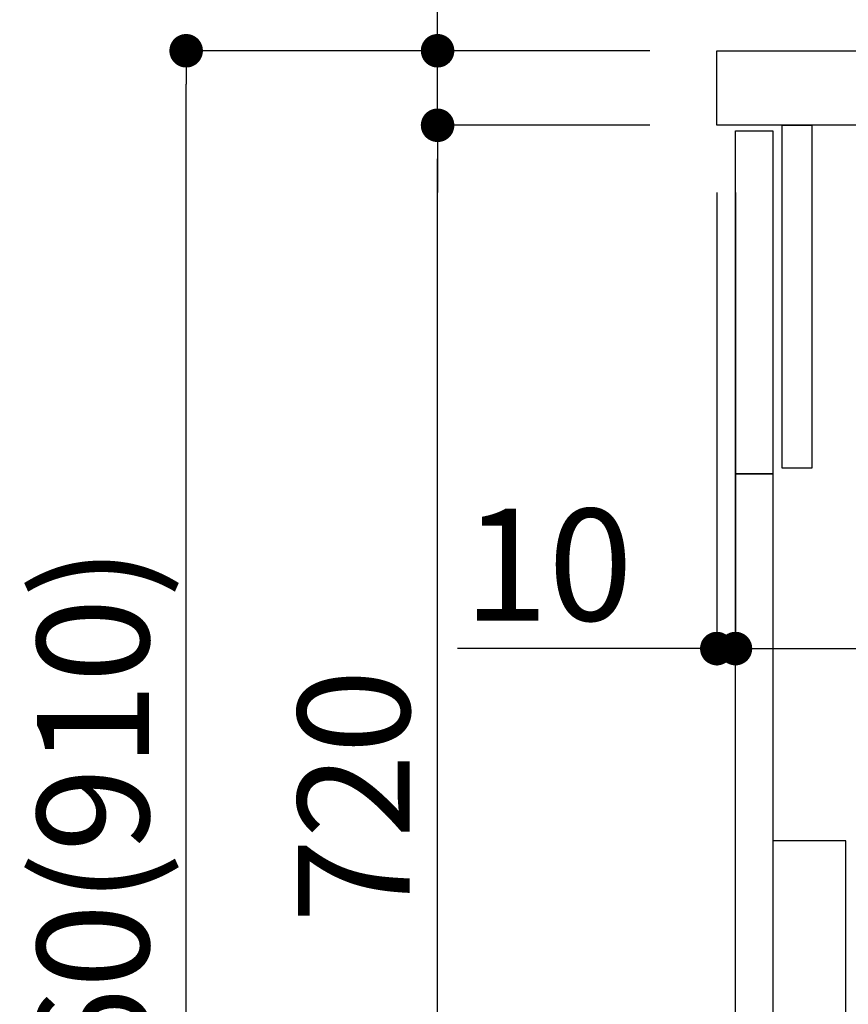
# Model space of a CAD drawing. Extents: x 55896 to 82369, y -11045 to -2175.
# Drawn here: x 60145 to 60590, y -8504 to -7976 of the extents above; entities that cross this region are included whole.
import ezdxf

# ---------------------------------------------------------------- set-up
doc = ezdxf.new("R2010")
doc.units = 0
doc.header["$LTSCALE"] = 50
doc.header["$MEASUREMENT"] = 0
doc.layers.get('0').update_dxf_attribs({"linetype": 'CONTINUOUS'})
doc.layers.get('DEFPOINTS').update_dxf_attribs({"color": 146, "linetype": 'CONTINUOUS'})
for name, color, linetype in [('122-扉', 6, 'CONTINUOUS'), ('126-甲板', 2, 'CONTINUOUS'), ('150-機器', 8, 'CONTINUOUS'), ('166-寸法B', 11, 'CONTINUOUS')]:
    doc.layers.add(name, color=color, linetype=linetype)
doc.styles.add('KH001', font='txt')
doc.dimstyles.new('KH1xx030', dxfattribs={"dimscale": 30, "dimtxt": 2, "dimasz": 0.6, "dimexe": 0.3, "dimexo": 1.2, "dimgap": 0.5, "dimtad": 3, "dimdec": 1, "dimdsep": 46, "dimlunit": 6, "dimtxsty": 'KH001', "dimblk": 'DOT', "dimcen": 1, "dimdle": 1, "dimclrd": 256, "dimclre": 256, "dimclrt": 256, "dimadec": 0, "dimazin": 0, "dimtfac": 1, "dimtdec": 1, "dimtix": 1, "dimtmove": 2, "dimatfit": 3, "dimldrblk": 'CLOSEDBLANK', "dimfxl": 1, "dimtolj": 1, "dimtzin": 0, "dimlwd": -1, "dimlwe": -1, "dimarcsym": 0})

# ---------------------------------------------------------------- blocks, each defined once
blk = doc.blocks.new('包丁差し_D')
at = {"layer": '150-機器', "color": 161, "linetype": 'Continuous'}
blk.add_lwpolyline([(0, -233), (31.2, -233, 0.414214), (39.2, -225), (39.2, 0), (0, 0)], format="xyb", close=True, dxfattribs=at)
blk = doc.blocks.new('_Dot')
at = {"color": 0, "linetype": 'ByBlock', "lineweight": -2}
blk.add_line((-0.5, 0), (-1, 0), dxfattribs=at)
at = {"color": 0, "linetype": 'ByBlock', "const_width": 0.5}
blk.add_lwpolyline([(-0.25, 0, 1), (0.25, 0, 1)], format="xyb", close=True, dxfattribs=at)
blk = doc.blocks.new('*D93')
at = {"layer": '166-寸法B', "transparency": 16777216}
for p, q in [((60483.62, -7992.51), (60225.68, -7992.51)), ((60234.68, -8834.51), (60234.68, -8010.51)), ((60484.15, -8852.51), (60225.68, -8852.51))]:
    blk.add_line(p, q, dxfattribs=at)
at = {"layer": 'DEFPOINTS', "color": 0, "transparency": 16777216}
for p in [(60234.68, -7992.51), (60519.62, -7992.51), (60520.15, -8852.51)]:
    blk.add_point(p, dxfattribs=at)
at = {"layer": '166-寸法B', "transparency": 16777216, "xscale": 18, "yscale": 18, "zscale": 18}
for p, rotation in [((60234.68, -7992.51), 90), ((60234.68, -8852.51), 270)]:
    blk.add_blockref('_Dot', p, dxfattribs=dict(at, rotation=rotation))
at = {"layer": '166-寸法B', "transparency": 16777216, "insert": (60184.67, -8422.51), "char_height": 60, "attachment_point": 5, "rotation": 90, "style": 'KH001'}
blk.add_mtext('\\A1;860(910)', dxfattribs=at)
blk = doc.blocks.new('_ClosedBlank')
at = {"color": 0, "linetype": 'ByBlock', "lineweight": -2}
for p, q in [((-1, 0.167), (0, 0)), ((-1, 0.167), (-1, -0.167)), ((0, 0), (-1, -0.167))]:
    blk.add_line(p, q, dxfattribs=at)
blk = doc.blocks.new('*D94')
at = {"layer": '166-寸法B', "linetype": 'ByBlock', "transparency": 16777216}
for p, q in [((60519.62, -8068.51), (60519.62, -8322.32)), ((60529.62, -8068.51), (60529.62, -8322.32)), ((60519.62, -8313.32), (60380.4, -8313.32)), ((60501.62, -8313.32), (60483.62, -8313.32)), ((60519.62, -8313.32), (60529.62, -8313.32)), ((60547.62, -8313.32), (60565.62, -8313.32))]:
    blk.add_line(p, q, dxfattribs=at)
at = {"layer": 'DEFPOINTS', "color": 0, "transparency": 16777216}
for p in [(60519.62, -8032.51), (60529.62, -8032.51), (60529.62, -8313.32)]:
    blk.add_point(p, dxfattribs=at)
at = {"layer": '166-寸法B', "transparency": 16777216, "xscale": 18, "yscale": 18, "zscale": 18}
blk.add_blockref('_Dot', (60519.62, -8313.32), dxfattribs=at)
at = {"layer": '166-寸法B', "transparency": 16777216, "xscale": 18, "yscale": 18, "zscale": 18, "rotation": 180}
blk.add_blockref('_Dot', (60529.62, -8313.32), dxfattribs=at)
at = {"layer": '166-寸法B', "transparency": 16777216, "insert": (60429.06, -8268.32), "char_height": 60, "attachment_point": 5, "style": 'KH001'}
blk.add_mtext('\\A1;10', dxfattribs=at)
blk = doc.blocks.new('*D95')
at = {"layer": '166-寸法B', "transparency": 16777216}
for p, q in [((60529.62, -8104.51), (60529.62, -8322.32)), ((61169.62, -8104.51), (61169.62, -8322.32)), ((60547.62, -8313.32), (61151.62, -8313.32))]:
    blk.add_line(p, q, dxfattribs=at)
at = {"layer": 'DEFPOINTS', "color": 0, "transparency": 16777216}
for p in [(60529.62, -8068.51), (61169.62, -8068.51), (61169.62, -8313.32)]:
    blk.add_point(p, dxfattribs=at)
at = {"layer": '166-寸法B', "transparency": 16777216, "xscale": 18, "yscale": 18, "zscale": 18, "rotation": 180}
blk.add_blockref('_Dot', (60529.62, -8313.32), dxfattribs=at)
at = {"layer": '166-寸法B', "transparency": 16777216, "xscale": 18, "yscale": 18, "zscale": 18}
blk.add_blockref('_Dot', (61169.62, -8313.32), dxfattribs=at)
at = {"layer": '166-寸法B', "transparency": 16777216, "insert": (60740.44, -8268.32), "char_height": 60, "attachment_point": 5, "style": 'KH001'}
blk.add_mtext('\\A1;640', dxfattribs=at)
blk = doc.blocks.new('*D97')
at = {"layer": '166-寸法B', "transparency": 16777216}
for p, q in [((60483.62, -8032.51), (60360.68, -8032.51)), ((60369.68, -8734.51), (60369.68, -8050.51)), ((60518.62, -8752.51), (60360.68, -8752.51))]:
    blk.add_line(p, q, dxfattribs=at)
at = {"layer": 'DEFPOINTS', "color": 0, "transparency": 16777216}
for p in [(60369.68, -8032.51), (60519.62, -8032.51), (60554.62, -8752.51)]:
    blk.add_point(p, dxfattribs=at)
at = {"layer": '166-寸法B', "transparency": 16777216, "xscale": 18, "yscale": 18, "zscale": 18}
for p, rotation in [((60369.68, -8032.51), 90), ((60369.68, -8752.51), 270)]:
    blk.add_blockref('_Dot', p, dxfattribs=dict(at, rotation=rotation))
at = {"layer": '166-寸法B', "transparency": 16777216, "insert": (60324.68, -8392.51), "char_height": 60, "attachment_point": 5, "rotation": 90, "style": 'KH001'}
blk.add_mtext('\\A1;720', dxfattribs=at)
blk = doc.blocks.new('*D98')
at = {"layer": '166-寸法B', "transparency": 16777216}
for p, q in [((60369.68, -7992.51), (60369.68, -7852.17)), ((60369.68, -7974.51), (60369.68, -7956.51)), ((60483.62, -7992.51), (60360.68, -7992.51)), ((60369.68, -8032.51), (60369.68, -7992.51)), ((60483.62, -8032.51), (60360.68, -8032.51)), ((60369.68, -8050.51), (60369.68, -8068.51))]:
    blk.add_line(p, q, dxfattribs=at)
at = {"layer": 'DEFPOINTS', "color": 0, "transparency": 16777216}
for p in [(60369.68, -7992.51), (60519.62, -7992.51), (60519.62, -8032.51)]:
    blk.add_point(p, dxfattribs=at)
at = {"layer": '166-寸法B', "transparency": 16777216, "xscale": 18, "yscale": 18, "zscale": 18}
for p, rotation in [((60369.68, -7992.51), 270), ((60369.68, -8032.51), 90)]:
    blk.add_blockref('_Dot', p, dxfattribs=dict(at, rotation=rotation))
at = {"layer": '166-寸法B', "transparency": 16777216, "insert": (60324.68, -7903.41), "char_height": 60, "attachment_point": 5, "rotation": 90, "style": 'KH001'}
blk.add_mtext('\\A1;40', dxfattribs=at)
blk = doc.blocks.new('*D99')
at = {"layer": '166-寸法B', "transparency": 16777216}
for p, q in [((60519.62, -7956.51), (60519.62, -7668.05)), ((61169.62, -7722.31), (61169.62, -7668.05)), ((60537.62, -7677.05), (61151.62, -7677.05))]:
    blk.add_line(p, q, dxfattribs=at)
at = {"layer": 'DEFPOINTS', "color": 0, "transparency": 16777216}
for p in [(61169.62, -7677.05), (61169.62, -7758.31), (60519.62, -7992.51)]:
    blk.add_point(p, dxfattribs=at)
at = {"layer": '166-寸法B', "transparency": 16777216, "xscale": 18, "yscale": 18, "zscale": 18, "rotation": 180}
blk.add_blockref('_Dot', (60519.62, -7677.05), dxfattribs=at)
at = {"layer": '166-寸法B', "transparency": 16777216, "xscale": 18, "yscale": 18, "zscale": 18}
blk.add_blockref('_Dot', (61169.62, -7677.05), dxfattribs=at)
at = {"layer": '166-寸法B', "transparency": 16777216, "insert": (60844.62, -7632.05), "char_height": 60, "attachment_point": 5, "style": 'KH001'}
blk.add_mtext('\\A1;650', dxfattribs=at)
blk = doc.blocks.new('*D150')
at = {"layer": '166-寸法B', "transparency": 16777216}
for p, q in [((60519.62, -7956.51), (60519.62, -7533.05)), ((61319.62, -7956.51), (61319.62, -7533.05)), ((61301.62, -7542.05), (60537.62, -7542.05))]:
    blk.add_line(p, q, dxfattribs=at)
at = {"layer": 'DEFPOINTS', "color": 0, "transparency": 16777216}
for p in [(60519.62, -7542.05), (60519.62, -7992.51), (61319.62, -7992.51)]:
    blk.add_point(p, dxfattribs=at)
at = {"layer": '166-寸法B', "transparency": 16777216, "xscale": 18, "yscale": 18, "zscale": 18, "rotation": 180}
blk.add_blockref('_Dot', (60519.62, -7542.05), dxfattribs=at)
at = {"layer": '166-寸法B', "transparency": 16777216, "xscale": 18, "yscale": 18, "zscale": 18}
blk.add_blockref('_Dot', (61319.62, -7542.05), dxfattribs=at)
at = {"layer": '166-寸法B', "transparency": 16777216, "insert": (60919.62, -7497.05), "char_height": 60, "attachment_point": 5, "style": 'KH001'}
blk.add_mtext('\\A1;800', dxfattribs=at)

msp = doc.modelspace()

# ---------------------------------------------------------------- linework, layer by layer
at = {"layer": '122-扉', "color": 253}
for points in [[(60529.62, -8035.51), (60549.62, -8035.51), (60549.62, -8219.51), (60529.62, -8219.51)], [(60554.62, -8032.51), (60570.62, -8032.51), (60570.62, -8216.51), (60554.62, -8216.51)], [(60529.62, -8219.51), (60549.62, -8219.51), (60549.62, -8752.51), (60529.62, -8752.51)]]:
    msp.add_lwpolyline(points, close=True, dxfattribs=at)
at = {"layer": '126-甲板'}
msp.add_lwpolyline([(60519.62, -7992.51), (61319.62, -7992.51), (61319.62, -8032.51), (60519.62, -8032.51)], close=True, dxfattribs=at)

# ---------------------------------------------------------------- block references
at = {"layer": '150-機器', "color": 161}
msp.add_blockref('包丁差し_D', (60549.62, -8416.51), dxfattribs=at)

# ---------------------------------------------------------------- dimensions: what is measured, and where the dimension line sits
at = {"layer": '166-寸法B'}
for base, p1, p2, picture, middle in [((60519.62, -7542.05), (61319.62, -7992.51), (60519.62, -7992.51), '*D150', (60919.62, -7497.05)), ((61169.62, -7677.05), (60519.62, -7992.51), (61169.62, -7758.31), '*D99', (60844.62, -7632.05))]:
    dim = msp.add_linear_dim(base=base, p1=p1, p2=p2, dimstyle='KH1xx030', dxfattribs=at)
    dim.commit()
    dim.dimension.update_dxf_attribs({"geometry": picture, "text_midpoint": middle})
dim = msp.add_linear_dim(base=(60369.68, -7992.51), p1=(60519.62, -8032.51), p2=(60519.62, -7992.51), angle=90, dimstyle='KH1xx030', override={"dimtmove": 1}, dxfattribs=at)
dim.commit()
dim.dimension.update_dxf_attribs({"geometry": '*D98', "text_midpoint": (60382.59, -7903.41), "dimtype": 128})
dim = msp.add_linear_dim(base=(60234.68, -7992.51), p1=(60520.15, -8852.51), p2=(60519.62, -7992.51), angle=90, dimstyle='KH1xx030', override={"dimpost": '(910)'}, dxfattribs=at)
dim.commit()
dim.dimension.update_dxf_attribs({"geometry": '*D93', "text_midpoint": (60184.67, -8422.51)})
dim = msp.add_linear_dim(base=(60369.68, -8032.51), p1=(60554.62, -8752.51), p2=(60519.62, -8032.51), angle=90, dimstyle='KH1xx030', dxfattribs=at)
dim.commit()
dim.dimension.update_dxf_attribs({"geometry": '*D97', "text_midpoint": (60324.68, -8392.51)})
dim = msp.add_linear_dim(base=(60529.62, -8313.32), p1=(60519.62, -8032.51), p2=(60529.62, -8032.51), dimstyle='KH1xx030', override={"dimtmove": 1, "dimfxl": 0.5, "dimarcsym": 1}, dxfattribs=at)
dim.commit()
dim.dimension.update_dxf_attribs({"geometry": '*D94', "text_midpoint": (60429.06, -8287.55), "dimtype": 128})
dim = msp.add_linear_dim(base=(61169.62, -8313.32), p1=(60529.62, -8068.51), p2=(61169.62, -8068.51), dimstyle='KH1xx030', dxfattribs=at)
dim.commit()
dim.dimension.update_dxf_attribs({"geometry": '*D95', "text_midpoint": (60740.44, -8268.32), "dimtype": 128})

doc.saveas('drawing.dxf')
